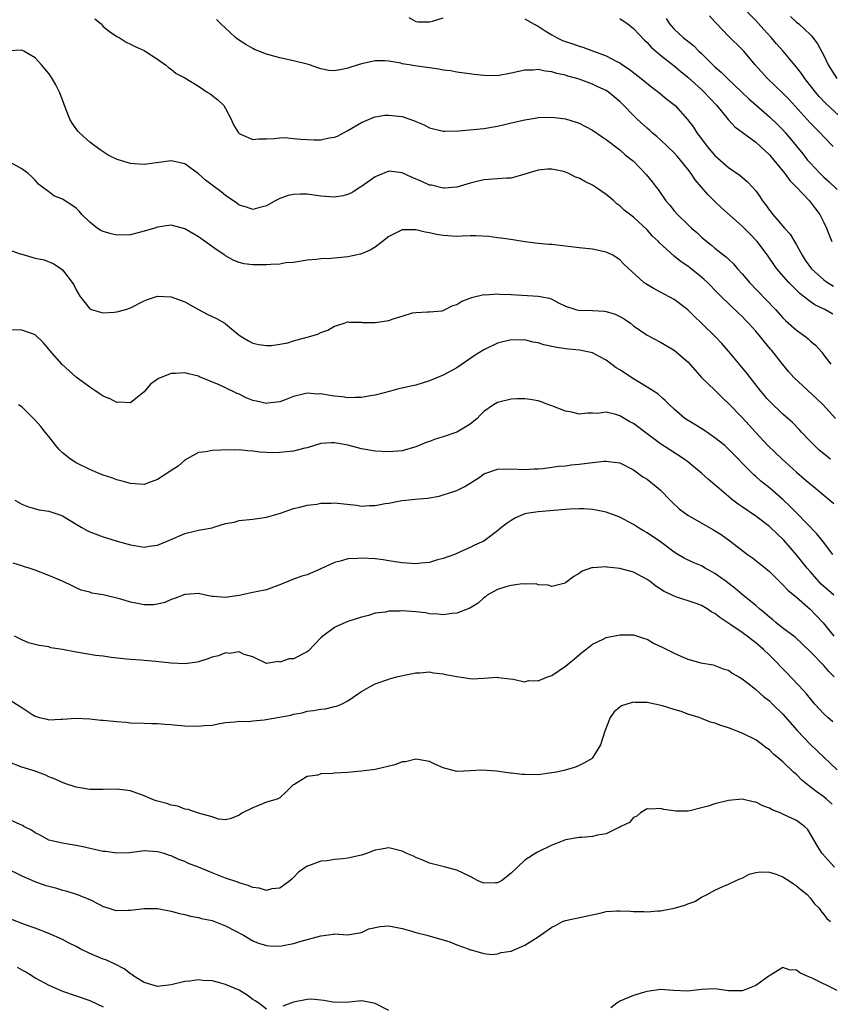
# Model space of a CAD drawing. Units: inches. Extents: x 2574000 to 2577000, y 1545000 to 1548000.
# Drawn here: x 2574129 to 2574248, y 1545343 to 1545488 of the extents above; entities that cross this region are included whole.
import ezdxf

# ---------------------------------------------------------------- set-up
doc = ezdxf.new("R2010")
doc.units = ezdxf.units.IN
doc.header["$MEASUREMENT"] = 0
doc.layers.add('LD25741545_2ft', color=113, linetype='Continuous')

msp = doc.modelspace()

# ---------------------------------------------------------------- linework, layer by layer
at = {"layer": 'LD25741545_2ft'}
for points, elevation in [([(2574248.4, 1545469), (2574247, 1545470.42), (2574246.46, 1545471), (2574245.72, 1545471.71), (2574245, 1545472.46), (2574241.9, 1545475.9), (2574241, 1545476.84), (2574238.74, 1545479), (2574236.89, 1545481), (2574235.24, 1545483), (2574235, 1545483.27), (2574233, 1545485.22), (2574231.29, 1545487), (2574231, 1545487.33), (2574230.19, 1545488.19)], 8110), ([(2574249.79, 1545473), (2574247.32, 1545475.32), (2574246.34, 1545476.34), (2574245.77, 1545477), (2574244.2, 1545479), (2574243.73, 1545479.73), (2574243, 1545480.67), (2574241.03, 1545483), (2574240.06, 1545484.06), (2574239.26, 1545485), (2574238.17, 1545486.17), (2574237, 1545487.49), (2574235.53, 1545489)], 8112), ([(2574242.11, 1545488.11), (2574243, 1545487.27), (2574243.33, 1545487), (2574245, 1545485.48), (2574245.23, 1545485.23), (2574246.08, 1545484.08), (2574247, 1545482.37), (2574247.66, 1545481), (2574248.92, 1545479)], 8114), ([(2574139.78, 1545487.78), (2574140.67, 1545487), (2574141, 1545486.65), (2574141.92, 1545485.92), (2574143, 1545485.17), (2574143.35, 1545485), (2574144.35, 1545484.35), (2574145, 1545484.03), (2574145.67, 1545483.67), (2574147, 1545483.09), (2574147.15, 1545483), (2574149, 1545481.81), (2574150.16, 1545481), (2574150.6, 1545480.6), (2574151, 1545480.37), (2574151.74, 1545479.74), (2574153, 1545479.1), (2574155, 1545477.85), (2574156.31, 1545477), (2574156.72, 1545476.72), (2574157.86, 1545475.86), (2574158.72, 1545475), (2574159, 1545474.56), (2574159.81, 1545473), (2574160.18, 1545472.18), (2574160.88, 1545471), (2574161, 1545470.88), (2574161.18, 1545470.82), (2574163, 1545470), (2574163.88, 1545470.12), (2574165, 1545470.09), (2574166.14, 1545470.14), (2574167, 1545470.28), (2574167.69, 1545470.31), (2574169, 1545470.18), (2574170.05, 1545470.05), (2574171, 1545470), (2574172.04, 1545469.96), (2574173, 1545469.96), (2574174.24, 1545470.24), (2574175, 1545470.34), (2574175.48, 1545470.52), (2574176.36, 1545471), (2574177, 1545471.33), (2574179, 1545472.54), (2574180.73, 1545473.27), (2574181, 1545473.35), (2574182.42, 1545473.58), (2574183, 1545473.61), (2574185, 1545473.39), (2574186.78, 1545472.78), (2574187, 1545472.67), (2574188.19, 1545472.19), (2574189, 1545471.73), (2574191, 1545471.25), (2574191.24, 1545471.24), (2574193.31, 1545471.31), (2574197, 1545471.65), (2574199, 1545471.96), (2574200.25, 1545472.25), (2574201, 1545472.45), (2574203, 1545472.93), (2574204.79, 1545473.21), (2574205, 1545473.24), (2574207, 1545473.29), (2574209, 1545473.05), (2574210.57, 1545472.57), (2574211, 1545472.41), (2574211.94, 1545471.94), (2574213, 1545471.37), (2574214.4, 1545470.4), (2574215, 1545470.01), (2574217, 1545468.48), (2574217.78, 1545467.78), (2574218.8, 1545467), (2574219, 1545466.82), (2574220.89, 1545464.89), (2574221.78, 1545463.78), (2574222.35, 1545463), (2574222.65, 1545462.65), (2574223.78, 1545461), (2574224.35, 1545460.34), (2574225, 1545459.53), (2574225.47, 1545459), (2574227, 1545457.53), (2574227.57, 1545457), (2574228.34, 1545456.34), (2574229, 1545455.66), (2574229.78, 1545455), (2574230.49, 1545454.49), (2574231, 1545454.05), (2574232.3, 1545453), (2574232.71, 1545452.71), (2574233, 1545452.41), (2574233.73, 1545451.73), (2574234.31, 1545451), (2574235, 1545450.26), (2574236.06, 1545449), (2574238.5, 1545446.5), (2574239.91, 1545445), (2574241, 1545443.8), (2574241.4, 1545443.4), (2574243, 1545441.98), (2574244.35, 1545441), (2574244.7, 1545440.7), (2574245, 1545440.4), (2574245.77, 1545439.77), (2574246.72, 1545438.72), (2574247, 1545438.32), (2574248.05, 1545437)], 8100), ([(2574248.32, 1545444.32), (2574247.15, 1545445), (2574245.7, 1545445.7), (2574245, 1545446.21), (2574244, 1545447), (2574243.42, 1545447.42), (2574243, 1545447.87), (2574242.43, 1545448.43), (2574241.88, 1545449), (2574240.12, 1545451), (2574239.64, 1545451.64), (2574238.73, 1545453), (2574237.23, 1545455), (2574237.12, 1545455.12), (2574236.12, 1545456.12), (2574235, 1545457.28), (2574231.98, 1545459.98), (2574230.94, 1545460.94), (2574229.93, 1545461.93), (2574228.08, 1545464.08), (2574227.49, 1545465), (2574227, 1545465.65), (2574225.94, 1545467), (2574225.51, 1545467.51), (2574225, 1545468.06), (2574224.03, 1545469), (2574223, 1545469.96), (2574222.44, 1545470.44), (2574221.76, 1545471), (2574221.37, 1545471.37), (2574221, 1545471.69), (2574219.57, 1545473), (2574219, 1545473.56), (2574217.6, 1545475), (2574217, 1545475.59), (2574215.32, 1545477), (2574215, 1545477.22), (2574213.77, 1545477.77), (2574213, 1545478.14), (2574211, 1545478.89), (2574210.66, 1545479), (2574209.35, 1545479.35), (2574209, 1545479.48), (2574207.72, 1545479.72), (2574207, 1545479.99), (2574206.04, 1545480.04), (2574205, 1545480.31), (2574204.23, 1545480.23), (2574203, 1545480.21), (2574201, 1545479.75), (2574199, 1545479.4), (2574197, 1545479.42), (2574195.59, 1545479.59), (2574193, 1545479.93), (2574192.09, 1545480.09), (2574191, 1545480.22), (2574190.37, 1545480.37), (2574189, 1545480.54), (2574188.62, 1545480.62), (2574186.84, 1545480.84), (2574186.02, 1545481), (2574185, 1545481.16), (2574184.78, 1545481.22), (2574183, 1545481.54), (2574182.42, 1545481.58), (2574181, 1545481.59), (2574179, 1545481.14), (2574178.5, 1545481), (2574177, 1545480.51), (2574176.34, 1545480.34), (2574175, 1545480.13), (2574174.18, 1545480.18), (2574173, 1545480.41), (2574172.55, 1545480.55), (2574171.35, 1545481), (2574171, 1545481.1), (2574169, 1545481.58), (2574167, 1545482.01), (2574165, 1545482.56), (2574163.27, 1545483.27), (2574163, 1545483.4), (2574161.98, 1545483.98), (2574160.77, 1545484.77), (2574160.47, 1545485), (2574159, 1545486.38), (2574158.3, 1545487), (2574157.65, 1545487.65)], 8102), ([(2574185.96, 1545487.96), (2574187, 1545487.38), (2574187.33, 1545487.33), (2574189, 1545487.32), (2574189.42, 1545487.42), (2574191, 1545487.92)], 8104), ([(2574203, 1545487.77), (2574204.32, 1545487), (2574205, 1545486.67), (2574206.01, 1545486.01), (2574207, 1545485.4), (2574207.69, 1545485), (2574208.59, 1545484.59), (2574209, 1545484.42), (2574210.09, 1545484.09), (2574211, 1545483.73), (2574211.58, 1545483.58), (2574213.12, 1545483), (2574215, 1545482.32), (2574216.47, 1545481.53), (2574217, 1545481.27), (2574217.38, 1545481), (2574218.38, 1545480.38), (2574220.16, 1545479), (2574221.72, 1545477.72), (2574222.68, 1545477), (2574223.94, 1545475.94), (2574225.13, 1545475), (2574226.98, 1545472.98), (2574227.82, 1545471.82), (2574228.35, 1545471), (2574229, 1545470.12), (2574229.87, 1545469), (2574231, 1545467.64), (2574233, 1545465.89), (2574234.7, 1545464.7), (2574235.77, 1545463.77), (2574236.53, 1545463), (2574237, 1545462.45), (2574237.61, 1545461.61), (2574238, 1545461), (2574238.45, 1545460.45), (2574239, 1545459.64), (2574239.49, 1545459), (2574241.24, 1545457), (2574242.08, 1545456.08), (2574242.7, 1545455), (2574243, 1545454.52), (2574243.81, 1545453), (2574244.28, 1545452.28), (2574245.2, 1545451), (2574247, 1545449.37), (2574247.54, 1545449), (2574248.44, 1545448.44)], 8104), ([(2574217, 1545487.79), (2574217.48, 1545487.48), (2574218.18, 1545487), (2574219, 1545486.34), (2574220.61, 1545484.61), (2574221, 1545484.27), (2574221.6, 1545483.6), (2574223, 1545482.4), (2574225, 1545480.85), (2574226, 1545480), (2574227, 1545479.2), (2574229, 1545477.39), (2574229.41, 1545477), (2574230.17, 1545476.17), (2574231.28, 1545475), (2574232.95, 1545472.95), (2574233.9, 1545471.9), (2574237, 1545469.61), (2574237.7, 1545469), (2574239, 1545467.74), (2574239.64, 1545467), (2574241.3, 1545465), (2574242, 1545464), (2574243, 1545463.01), (2574244.92, 1545461), (2574245.8, 1545459.8), (2574246.43, 1545459), (2574247, 1545457.83), (2574247.43, 1545457), (2574247.84, 1545455.84), (2574248.21, 1545455)], 8106), ([(2574223.8, 1545487.8), (2574224.33, 1545487), (2574225, 1545486.25), (2574226.34, 1545485), (2574227.84, 1545483.84), (2574228.64, 1545483), (2574229, 1545482.67), (2574230.67, 1545481), (2574231, 1545480.68), (2574231.93, 1545479.93), (2574232.85, 1545479), (2574234.96, 1545477), (2574235.99, 1545475.99), (2574237.04, 1545475.04), (2574239, 1545473.37), (2574240.22, 1545472.22), (2574241, 1545471.43), (2574241.38, 1545471), (2574243.91, 1545467.91), (2574244.63, 1545467), (2574245, 1545466.57), (2574246.47, 1545465), (2574247, 1545464.49), (2574247.8, 1545463.8), (2574249, 1545462.64)], 8108), ([(2574248.74, 1545429), (2574246.9, 1545431), (2574245.95, 1545431.94), (2574245.95, 1545431.95), (2574242.61, 1545435), (2574241.85, 1545435.85), (2574241, 1545436.91), (2574239.38, 1545439), (2574239.19, 1545439.19), (2574238.27, 1545440.27), (2574237.71, 1545441), (2574237, 1545441.83), (2574235.95, 1545443), (2574235.47, 1545443.47), (2574235, 1545443.99), (2574234.47, 1545444.47), (2574231.87, 1545447), (2574231.42, 1545447.42), (2574229.89, 1545449), (2574229.42, 1545449.42), (2574229, 1545449.78), (2574227.48, 1545451), (2574227, 1545451.37), (2574226.01, 1545452.01), (2574225, 1545452.88), (2574224.93, 1545452.93), (2574222.84, 1545454.84), (2574222.7, 1545455), (2574221.82, 1545455.82), (2574221, 1545456.72), (2574219, 1545458.58), (2574217.64, 1545459.64), (2574217, 1545460.28), (2574216.58, 1545460.58), (2574216.13, 1545461), (2574215, 1545461.94), (2574214.36, 1545462.36), (2574213.43, 1545463), (2574213, 1545463.28), (2574211.83, 1545463.83), (2574211, 1545464.34), (2574210.49, 1545464.49), (2574209.49, 1545465), (2574209, 1545465.22), (2574208.7, 1545465.3), (2574207, 1545465.65), (2574206.37, 1545465.63), (2574205, 1545465.52), (2574203, 1545464.91), (2574201, 1545464.35), (2574200.33, 1545464.33), (2574199, 1545464.21), (2574197, 1545464.1), (2574195.78, 1545463.78), (2574195, 1545463.6), (2574193, 1545462.99), (2574191.14, 1545462.86), (2574191, 1545462.86), (2574189.28, 1545463.28), (2574189, 1545463.32), (2574187.85, 1545463.85), (2574186.43, 1545464.43), (2574185, 1545465.13), (2574183, 1545465.38), (2574181, 1545464.53), (2574179, 1545463.12), (2574178.8, 1545463), (2574177.72, 1545462.28), (2574177, 1545461.91), (2574176.27, 1545461.73), (2574175, 1545461.52), (2574173, 1545461.69), (2574171, 1545461.97), (2574170.02, 1545461.98), (2574169, 1545461.95), (2574168.21, 1545461.79), (2574167, 1545461.36), (2574166.29, 1545461), (2574165, 1545460.24), (2574164.01, 1545460.01), (2574163, 1545459.72), (2574162.08, 1545460.08), (2574161, 1545460.38), (2574160.65, 1545460.65), (2574159, 1545461.76), (2574158.33, 1545462.33), (2574157, 1545463.29), (2574156.06, 1545464.06), (2574155, 1545464.98), (2574153, 1545466.43), (2574151, 1545466.89), (2574147, 1545466.35), (2574145.54, 1545466.46), (2574145, 1545466.47), (2574143.06, 1545467.06), (2574141.73, 1545467.73), (2574141, 1545468.22), (2574140.52, 1545468.52), (2574139, 1545469.64), (2574137.5, 1545471), (2574137.26, 1545471.26), (2574137, 1545471.6), (2574136.43, 1545472.43), (2574136.09, 1545473), (2574135.29, 1545475), (2574135, 1545475.87), (2574134.56, 1545477), (2574134.03, 1545478.03), (2574133.48, 1545479), (2574133.3, 1545479.3), (2574133, 1545479.74), (2574132.4, 1545480.4), (2574131.9, 1545481), (2574131, 1545482.01), (2574129.33, 1545483), (2574129.11, 1545483.11), (2574129, 1545483.15), (2574127, 1545483.05)], 8098), ([(2574247.99, 1545423), (2574246.34, 1545424.34), (2574245.63, 1545425), (2574245, 1545425.64), (2574243.71, 1545427), (2574243.38, 1545427.38), (2574242.4, 1545428.4), (2574241.74, 1545429), (2574241, 1545429.64), (2574239, 1545431.55), (2574238.65, 1545431.94), (2574238.32, 1545432.32), (2574237.74, 1545433), (2574236.16, 1545435), (2574235.67, 1545435.67), (2574233, 1545438.88), (2574232.01, 1545440.01), (2574231.1, 1545441), (2574229.03, 1545443.03), (2574228, 1545444), (2574227, 1545444.98), (2574225, 1545446.51), (2574223, 1545447.58), (2574222.06, 1545448.06), (2574220.81, 1545448.81), (2574220.55, 1545449), (2574217.63, 1545451.63), (2574217, 1545452.33), (2574215.98, 1545453), (2574215, 1545453.47), (2574213, 1545453.88), (2574211, 1545454.08), (2574209, 1545454.34), (2574207, 1545454.57), (2574206.58, 1545454.58), (2574205, 1545454.72), (2574203, 1545454.96), (2574201.26, 1545455.26), (2574199.52, 1545455.52), (2574199, 1545455.58), (2574197.75, 1545455.75), (2574195.86, 1545455.86), (2574195, 1545455.83), (2574193.82, 1545455.82), (2574193, 1545455.77), (2574191, 1545455.89), (2574190.04, 1545456.04), (2574189, 1545456.3), (2574188.37, 1545456.37), (2574187, 1545456.75), (2574186.71, 1545456.71), (2574185, 1545456.74), (2574184.47, 1545456.47), (2574183, 1545455.76), (2574182.09, 1545455), (2574181, 1545454.2), (2574180.28, 1545453.72), (2574179, 1545453.2), (2574178.85, 1545453.15), (2574177, 1545452.75), (2574175, 1545452.59), (2574174.52, 1545452.52), (2574173, 1545452.49), (2574172.36, 1545452.36), (2574171, 1545452.28), (2574169, 1545451.95), (2574167.86, 1545451.86), (2574167, 1545451.7), (2574165.64, 1545451.64), (2574165, 1545451.57), (2574163.57, 1545451.57), (2574163, 1545451.58), (2574161.74, 1545451.74), (2574161, 1545451.93), (2574160.23, 1545452.23), (2574159, 1545452.9), (2574158.87, 1545453), (2574157.74, 1545453.74), (2574155, 1545455.69), (2574154.17, 1545456.17), (2574153, 1545456.89), (2574151, 1545457.43), (2574150.64, 1545457.36), (2574149, 1545457.14), (2574148.61, 1545457), (2574147, 1545456.52), (2574145, 1545456.01), (2574143, 1545455.93), (2574142.14, 1545456.14), (2574141, 1545456.47), (2574140.65, 1545456.65), (2574140.11, 1545457), (2574139, 1545457.88), (2574137.86, 1545459), (2574137.47, 1545459.47), (2574137, 1545459.91), (2574136.37, 1545460.38), (2574135, 1545461.25), (2574133.73, 1545461.73), (2574133, 1545462.3), (2574132.06, 1545463), (2574131.47, 1545463.47), (2574131, 1545464.02), (2574130.51, 1545464.51), (2574129.97, 1545465), (2574129, 1545465.71), (2574127, 1545466.83)], 8096), ([(2574127, 1545453.86), (2574128.78, 1545453.22), (2574129, 1545453.13), (2574131, 1545452.59), (2574132.3, 1545452.3), (2574133.74, 1545451.74), (2574134.81, 1545451), (2574135, 1545450.84), (2574136.43, 1545449), (2574136.66, 1545448.66), (2574137, 1545447.9), (2574137.55, 1545447), (2574139, 1545445.11), (2574139.26, 1545445), (2574140.61, 1545444.61), (2574141, 1545444.55), (2574142.61, 1545444.61), (2574143, 1545444.65), (2574144.34, 1545445), (2574145, 1545445.24), (2574147, 1545446.29), (2574147.5, 1545446.5), (2574149, 1545446.99), (2574151, 1545446.9), (2574153, 1545446.13), (2574155.01, 1545445), (2574156.31, 1545444.31), (2574157, 1545444), (2574157.67, 1545443.67), (2574158.88, 1545443), (2574159, 1545442.92), (2574161, 1545441.26), (2574161.38, 1545441), (2574162.39, 1545440.39), (2574163, 1545440.09), (2574163.87, 1545439.87), (2574165, 1545439.72), (2574165.74, 1545439.74), (2574167, 1545439.92), (2574168.14, 1545440.14), (2574169, 1545440.4), (2574171, 1545440.93), (2574172.59, 1545441.41), (2574173, 1545441.63), (2574174.04, 1545441.96), (2574175, 1545442.57), (2574175.35, 1545442.65), (2574176.46, 1545443), (2574177, 1545443.2), (2574177.17, 1545443.17), (2574179, 1545443.15), (2574179.13, 1545443.13), (2574181, 1545443.09), (2574183, 1545443.42), (2574183.65, 1545443.65), (2574185, 1545444.05), (2574186.52, 1545444.52), (2574187, 1545444.6), (2574188.69, 1545444.69), (2574189, 1545444.68), (2574190.84, 1545444.84), (2574191, 1545444.86), (2574191.31, 1545445), (2574192.41, 1545445.59), (2574193, 1545445.76), (2574193.75, 1545446.25), (2574195, 1545446.7), (2574195.2, 1545446.8), (2574197, 1545447.22), (2574197.19, 1545447.19), (2574199, 1545447.33), (2574199.28, 1545447.28), (2574201, 1545447.22), (2574205, 1545446.99), (2574206.67, 1545446.67), (2574207, 1545446.53), (2574208, 1545446), (2574209, 1545445.52), (2574210.53, 1545445), (2574210.9, 1545444.9), (2574213, 1545444.85), (2574214.76, 1545444.76), (2574215, 1545444.73), (2574216.33, 1545444.33), (2574217, 1545444), (2574217.63, 1545443.63), (2574218.57, 1545443), (2574219, 1545442.64), (2574221, 1545441.25), (2574223, 1545440.2), (2574225, 1545439.04), (2574227, 1545437.31), (2574228.08, 1545436.08), (2574229.04, 1545435.04), (2574231, 1545433.15), (2574232.06, 1545432.06), (2574232.2, 1545431.94), (2574233, 1545431.21), (2574233.09, 1545431.09), (2574235, 1545429.14), (2574236.03, 1545428.03), (2574236.94, 1545427), (2574238.78, 1545425), (2574240.89, 1545423), (2574241.91, 1545422.09), (2574243, 1545421.12), (2574244.14, 1545420.14), (2574245, 1545419.38), (2574245.48, 1545419), (2574247, 1545417.7), (2574248.49, 1545416.49)], 8094), ([(2574248.32, 1545409), (2574246.84, 1545411), (2574246.01, 1545412.01), (2574243.06, 1545415.06), (2574242.07, 1545416.07), (2574241, 1545417.09), (2574239, 1545418.8), (2574237.76, 1545419.76), (2574237, 1545420.45), (2574236.7, 1545420.7), (2574235, 1545422.43), (2574234.47, 1545423), (2574233, 1545424.5), (2574232.44, 1545425), (2574231, 1545426.16), (2574229.32, 1545427.32), (2574226.82, 1545428.82), (2574226.58, 1545429), (2574225, 1545430.37), (2574224.3, 1545431), (2574223.66, 1545431.66), (2574223.35, 1545431.94), (2574222.6, 1545432.6), (2574221, 1545433.62), (2574219, 1545434.82), (2574217, 1545436.15), (2574216.46, 1545436.46), (2574215, 1545437.55), (2574214.05, 1545438.05), (2574213, 1545438.63), (2574211.05, 1545439.05), (2574209, 1545439.24), (2574207.48, 1545439.48), (2574207, 1545439.6), (2574205.82, 1545439.82), (2574205, 1545440.13), (2574204.22, 1545440.22), (2574203, 1545440.55), (2574202.53, 1545440.53), (2574201, 1545440.56), (2574199, 1545440.05), (2574197, 1545439.1), (2574195.72, 1545438.28), (2574193, 1545436.44), (2574191, 1545435.38), (2574189, 1545434.53), (2574187, 1545433.91), (2574186.24, 1545433.76), (2574185, 1545433.43), (2574184.62, 1545433.38), (2574183.28, 1545433), (2574181, 1545432.43), (2574180.33, 1545432.33), (2574179, 1545432.06), (2574178.08, 1545432.08), (2574177, 1545432.01), (2574176.17, 1545432.17), (2574175, 1545432.27), (2574174.35, 1545432.35), (2574173, 1545432.6), (2574172.57, 1545432.57), (2574171, 1545432.73), (2574170.61, 1545432.61), (2574169, 1545432.23), (2574168.24, 1545431.94), (2574167.75, 1545431.75), (2574167, 1545431.42), (2574165.23, 1545431.23), (2574165, 1545431.18), (2574163.52, 1545431.52), (2574163, 1545431.66), (2574162.29, 1545431.94), (2574162.04, 1545432.04), (2574161, 1545432.57), (2574160.68, 1545432.68), (2574159, 1545433.51), (2574158.06, 1545433.94), (2574155.14, 1545435.14), (2574155, 1545435.22), (2574153.55, 1545435.55), (2574153, 1545435.72), (2574151.62, 1545435.62), (2574151, 1545435.62), (2574149.11, 1545434.89), (2574147.95, 1545434.05), (2574147, 1545432.91), (2574145.81, 1545431.94), (2574145, 1545431.28), (2574143.37, 1545431.37), (2574143, 1545431.32), (2574141.91, 1545431.91), (2574141.83, 1545431.94), (2574141, 1545432.27), (2574140.55, 1545432.55), (2574139.9, 1545433), (2574139, 1545433.58), (2574137, 1545435.08), (2574136, 1545436), (2574134.93, 1545436.92), (2574133.12, 1545439), (2574133, 1545439.17), (2574132.17, 1545440.17), (2574131, 1545441.31), (2574130.58, 1545441.42), (2574129, 1545442), (2574125.99, 1545442.01)], 8092), ([(2574248.47, 1545403), (2574247.68, 1545403.68), (2574246.64, 1545404.64), (2574245.7, 1545405.7), (2574245, 1545406.51), (2574244.55, 1545407), (2574243, 1545408.95), (2574241.11, 1545411.11), (2574239.1, 1545413), (2574239, 1545413.09), (2574237, 1545414.63), (2574235, 1545416.01), (2574234.4, 1545416.4), (2574233.61, 1545417), (2574233, 1545417.5), (2574231.25, 1545419), (2574231, 1545419.25), (2574230.04, 1545420.04), (2574229, 1545420.97), (2574227, 1545422.61), (2574226.49, 1545423), (2574224.38, 1545424.38), (2574223, 1545425.24), (2574221, 1545426.72), (2574219, 1545428.23), (2574218.48, 1545428.48), (2574217, 1545429.37), (2574216.42, 1545429.58), (2574215, 1545429.9), (2574213.72, 1545429.72), (2574213, 1545429.78), (2574212.24, 1545429.76), (2574211, 1545429.62), (2574209.92, 1545429.92), (2574209, 1545430.07), (2574207, 1545430.85), (2574206.55, 1545431), (2574205.45, 1545431.45), (2574205, 1545431.57), (2574203.8, 1545431.8), (2574203, 1545431.89), (2574201.88, 1545431.88), (2574201, 1545431.83), (2574199, 1545431.33), (2574198.41, 1545431), (2574197, 1545430.02), (2574196.48, 1545429.52), (2574195.99, 1545429), (2574195, 1545428.18), (2574193.02, 1545426.98), (2574191, 1545426.3), (2574189.98, 1545426.02), (2574189, 1545425.61), (2574188.53, 1545425.47), (2574187, 1545424.83), (2574185, 1545424.25), (2574183, 1545424.08), (2574181, 1545424.2), (2574179, 1545424.54), (2574177, 1545425.05), (2574175, 1545425.42), (2574174.59, 1545425.41), (2574173, 1545425.3), (2574171, 1545424.7), (2574170.64, 1545424.64), (2574169, 1545424.2), (2574167, 1545423.98), (2574165.96, 1545423.96), (2574165, 1545424), (2574164.05, 1545424.05), (2574163, 1545424.2), (2574162.23, 1545424.23), (2574161, 1545424.39), (2574160.35, 1545424.35), (2574159, 1545424.4), (2574158.32, 1545424.32), (2574157, 1545424.29), (2574156.1, 1545424.1), (2574155, 1545423.98), (2574153.25, 1545423), (2574153.1, 1545422.9), (2574153, 1545422.86), (2574152.04, 1545421.96), (2574151, 1545421.36), (2574150.5, 1545421), (2574149, 1545420.01), (2574147.49, 1545419.49), (2574147, 1545419.3), (2574145, 1545419.41), (2574143.79, 1545419.79), (2574143, 1545419.98), (2574142.26, 1545420.26), (2574141, 1545420.67), (2574140.17, 1545421), (2574139, 1545421.5), (2574137, 1545422.46), (2574136.16, 1545423), (2574135, 1545423.95), (2574134.47, 1545424.47), (2574134.03, 1545425), (2574133, 1545426.36), (2574132.46, 1545427), (2574131.83, 1545427.83), (2574131, 1545428.75), (2574130.73, 1545429), (2574129.87, 1545429.87), (2574129, 1545430.69), (2574128.52, 1545431)], 8090), ([(2574127.99, 1545417), (2574129, 1545416.38), (2574130, 1545416), (2574131.58, 1545415.58), (2574133, 1545415.36), (2574134.77, 1545414.77), (2574135, 1545414.68), (2574137, 1545413.47), (2574137.75, 1545413), (2574138.55, 1545412.55), (2574139, 1545412.34), (2574141, 1545411.57), (2574141.45, 1545411.45), (2574143.04, 1545410.96), (2574145, 1545410.41), (2574147, 1545410.09), (2574147.77, 1545410.23), (2574149, 1545410.37), (2574151, 1545411.19), (2574153, 1545412.06), (2574154.41, 1545412.41), (2574155, 1545412.55), (2574157, 1545412.93), (2574157.25, 1545413), (2574159, 1545413.53), (2574160.24, 1545413.76), (2574161, 1545414), (2574163, 1545414.18), (2574163.7, 1545414.3), (2574165, 1545414.47), (2574167.09, 1545415.09), (2574169, 1545415.77), (2574169.94, 1545415.94), (2574171, 1545416.25), (2574172.4, 1545416.4), (2574173, 1545416.52), (2574174.54, 1545416.54), (2574175, 1545416.58), (2574178.24, 1545416.24), (2574179, 1545416.12), (2574180.18, 1545416.18), (2574181, 1545416.18), (2574182.47, 1545416.47), (2574183, 1545416.55), (2574184.93, 1545416.93), (2574185.53, 1545417), (2574186.89, 1545417.11), (2574188.72, 1545417.28), (2574190.41, 1545417.59), (2574191, 1545417.75), (2574191.96, 1545418.04), (2574193, 1545418.39), (2574193.42, 1545418.58), (2574194.22, 1545419), (2574195, 1545419.47), (2574196.43, 1545420.43), (2574197, 1545420.83), (2574197.42, 1545421), (2574199, 1545421.52), (2574201, 1545421.61), (2574203, 1545421.49), (2574204.42, 1545421.58), (2574205, 1545421.59), (2574205.66, 1545421.66), (2574208.01, 1545421.99), (2574209, 1545422.05), (2574209.82, 1545422.18), (2574211, 1545422.26), (2574213, 1545422.53), (2574214.72, 1545422.72), (2574215, 1545422.73), (2574215.33, 1545422.67), (2574217, 1545422.46), (2574219, 1545421.44), (2574220.41, 1545420.41), (2574221, 1545420.06), (2574222.37, 1545419), (2574223, 1545418.43), (2574224.39, 1545417), (2574224.68, 1545416.68), (2574225.73, 1545415.73), (2574226.66, 1545415), (2574227, 1545414.77), (2574230.69, 1545412.69), (2574231.91, 1545411.91), (2574233.2, 1545411), (2574235.81, 1545409), (2574236.5, 1545408.5), (2574238.73, 1545406.73), (2574239, 1545406.49), (2574240.49, 1545405), (2574241, 1545404.51), (2574241.73, 1545403.73), (2574243, 1545402.7), (2574245, 1545400.96), (2574245.96, 1545399.96), (2574246.92, 1545398.92), (2574248.51, 1545397)], 8088), ([(2574248.53, 1545391), (2574247.77, 1545391.77), (2574247, 1545392.65), (2574245, 1545394.71), (2574242.82, 1545396.82), (2574241, 1545398.18), (2574239.97, 1545399), (2574239.44, 1545399.44), (2574239, 1545399.78), (2574238.35, 1545400.35), (2574237.55, 1545401), (2574237, 1545401.5), (2574235, 1545403.12), (2574233.98, 1545403.97), (2574232.63, 1545405), (2574231, 1545406.21), (2574229.57, 1545407), (2574229, 1545407.33), (2574227.81, 1545407.81), (2574226.47, 1545408.47), (2574225.56, 1545409), (2574225, 1545409.34), (2574223, 1545410.84), (2574221, 1545412.18), (2574220.47, 1545412.47), (2574219.6, 1545413), (2574219, 1545413.4), (2574217, 1545414.47), (2574215, 1545415.2), (2574213.52, 1545415.52), (2574213, 1545415.6), (2574211.69, 1545415.69), (2574211, 1545415.7), (2574209.64, 1545415.64), (2574209, 1545415.59), (2574205, 1545415.25), (2574203.28, 1545415), (2574203, 1545414.95), (2574201.64, 1545414.36), (2574201, 1545414.01), (2574200.41, 1545413.59), (2574199.63, 1545413), (2574199, 1545412.46), (2574197, 1545410.97), (2574195.63, 1545410.37), (2574195, 1545410), (2574194.29, 1545409.71), (2574192.68, 1545409), (2574191, 1545408.38), (2574190.19, 1545408.19), (2574189, 1545407.82), (2574187.71, 1545407.71), (2574187, 1545407.63), (2574185, 1545407.75), (2574183.93, 1545407.93), (2574183, 1545408.06), (2574182.2, 1545408.2), (2574181, 1545408.34), (2574179, 1545408.47), (2574178.4, 1545408.4), (2574177, 1545408.34), (2574176.06, 1545408.06), (2574175, 1545407.79), (2574173, 1545406.88), (2574171, 1545406.01), (2574170.22, 1545405.78), (2574168.74, 1545405.26), (2574167, 1545404.52), (2574166.29, 1545404.29), (2574165, 1545403.8), (2574163.51, 1545403.51), (2574163, 1545403.39), (2574161, 1545402.98), (2574159.28, 1545402.72), (2574159, 1545402.65), (2574157.2, 1545402.8), (2574157, 1545402.8), (2574156.03, 1545403), (2574155.21, 1545403.21), (2574155, 1545403.24), (2574153.11, 1545403.11), (2574153, 1545403.1), (2574151.49, 1545402.51), (2574151, 1545402.35), (2574150.05, 1545401.95), (2574149, 1545401.69), (2574148.39, 1545401.61), (2574147, 1545401.61), (2574146.26, 1545401.74), (2574145, 1545402), (2574143.56, 1545402.44), (2574141, 1545403.06), (2574139.3, 1545403.3), (2574139, 1545403.43), (2574137.76, 1545403.76), (2574137, 1545404.09), (2574136.4, 1545404.4), (2574135.11, 1545405), (2574133, 1545405.92), (2574131, 1545406.71), (2574130.1, 1545407), (2574129.24, 1545407.24), (2574129, 1545407.33), (2574127.73, 1545407.73)], 8086), ([(2574248.36, 1545384.36), (2574247.6, 1545385), (2574247, 1545385.56), (2574245.7, 1545387), (2574244.49, 1545388.49), (2574244.03, 1545389), (2574241.59, 1545391.59), (2574240.59, 1545392.59), (2574240.2, 1545393), (2574239, 1545394.2), (2574238.14, 1545395), (2574237, 1545396.01), (2574236.43, 1545396.43), (2574235.73, 1545397), (2574235, 1545397.54), (2574233.33, 1545398.67), (2574231.71, 1545399.71), (2574231, 1545400.3), (2574230.53, 1545400.53), (2574229.84, 1545401), (2574229, 1545401.5), (2574228.22, 1545401.78), (2574225.22, 1545402.78), (2574225, 1545402.84), (2574224.69, 1545403), (2574223.53, 1545403.53), (2574222.31, 1545404.31), (2574221.46, 1545405), (2574221, 1545405.33), (2574219, 1545406.39), (2574217, 1545406.95), (2574215.13, 1545407.13), (2574215, 1545407.17), (2574213.05, 1545407.05), (2574213, 1545407.06), (2574211.44, 1545406.56), (2574211, 1545406.18), (2574210.23, 1545405.77), (2574209, 1545404.83), (2574208.75, 1545404.75), (2574207, 1545404.3), (2574206.48, 1545404.48), (2574205, 1545404.55), (2574204.67, 1545404.67), (2574203, 1545404.65), (2574202.66, 1545404.66), (2574201, 1545404.45), (2574200.24, 1545404.24), (2574199, 1545403.82), (2574197.48, 1545403), (2574197.23, 1545402.77), (2574197, 1545402.63), (2574196.18, 1545401.82), (2574194.91, 1545401.09), (2574193, 1545400.34), (2574192.32, 1545400.32), (2574191, 1545400.11), (2574190.23, 1545400.23), (2574189, 1545400.29), (2574188.4, 1545400.4), (2574187, 1545400.56), (2574185, 1545400.7), (2574184.65, 1545400.65), (2574183, 1545400.65), (2574182.51, 1545400.51), (2574181, 1545400.35), (2574180.04, 1545400.04), (2574179, 1545399.78), (2574177, 1545399.12), (2574175.51, 1545398.49), (2574175, 1545398.25), (2574173.31, 1545397), (2574173, 1545396.72), (2574171.19, 1545394.81), (2574171, 1545394.67), (2574169, 1545393.64), (2574168.36, 1545393.64), (2574167, 1545393.17), (2574166.76, 1545393.24), (2574165, 1545392.96), (2574163, 1545393.95), (2574161.72, 1545394.28), (2574161, 1545394.68), (2574159.58, 1545394.42), (2574159, 1545394.54), (2574157.93, 1545394.07), (2574157, 1545393.91), (2574156.36, 1545393.64), (2574155, 1545393.21), (2574154.82, 1545393.18), (2574153, 1545392.91), (2574151, 1545393.01), (2574148.74, 1545393.26), (2574147, 1545393.38), (2574146.55, 1545393.45), (2574145, 1545393.53), (2574144.4, 1545393.6), (2574142.17, 1545393.83), (2574141, 1545394.02), (2574139.84, 1545394.16), (2574139, 1545394.31), (2574137, 1545394.62), (2574135, 1545395), (2574133.29, 1545395.29), (2574133, 1545395.39), (2574131.59, 1545395.59), (2574130.02, 1545396.02), (2574129, 1545396.43), (2574127.95, 1545397)], 8084), ([(2574127.47, 1545387.47), (2574129, 1545386.51), (2574130.47, 1545385.53), (2574131, 1545385.2), (2574131.62, 1545385), (2574132.76, 1545384.76), (2574133, 1545384.69), (2574134.77, 1545384.77), (2574135, 1545384.76), (2574136.93, 1545384.93), (2574139, 1545384.85), (2574140.64, 1545384.64), (2574141, 1545384.62), (2574143, 1545384.41), (2574144.32, 1545384.32), (2574145, 1545384.25), (2574147, 1545384.19), (2574148.15, 1545384.15), (2574149, 1545384.15), (2574150.05, 1545384.05), (2574151, 1545383.99), (2574151.89, 1545383.89), (2574153, 1545383.8), (2574155, 1545383.74), (2574155.83, 1545383.83), (2574157, 1545383.91), (2574158.13, 1545384.13), (2574159, 1545384.27), (2574160.37, 1545384.37), (2574161, 1545384.48), (2574162.44, 1545384.44), (2574163, 1545384.53), (2574164.66, 1545384.66), (2574168.62, 1545385.38), (2574169, 1545385.52), (2574170.27, 1545385.73), (2574171, 1545385.95), (2574171.95, 1545386.05), (2574173, 1545386.24), (2574173.69, 1545386.31), (2574175, 1545386.62), (2574175.32, 1545386.68), (2574176.07, 1545387), (2574177, 1545387.46), (2574178.57, 1545388.57), (2574179, 1545388.85), (2574180.36, 1545389.64), (2574181, 1545389.97), (2574183, 1545390.68), (2574183.26, 1545390.74), (2574184.17, 1545391), (2574185.26, 1545391.26), (2574187, 1545391.61), (2574187.6, 1545391.6), (2574189, 1545391.72), (2574189.57, 1545391.57), (2574191, 1545391.43), (2574191.35, 1545391.35), (2574193, 1545391.03), (2574195.27, 1545390.73), (2574197, 1545390.79), (2574198.95, 1545390.95), (2574199.09, 1545390.91), (2574201.32, 1545390.68), (2574203, 1545390.26), (2574203.56, 1545390.44), (2574205, 1545390.42), (2574206.38, 1545391), (2574207, 1545391.22), (2574209, 1545392.56), (2574210.34, 1545393.66), (2574211.43, 1545394.57), (2574212.01, 1545395), (2574213, 1545395.82), (2574214.54, 1545396.54), (2574215, 1545396.78), (2574217, 1545397.18), (2574219, 1545397.18), (2574220.62, 1545396.62), (2574221, 1545396.52), (2574221.97, 1545395.97), (2574223.32, 1545395.32), (2574223.91, 1545395), (2574225, 1545394.46), (2574225.97, 1545394.03), (2574227, 1545393.62), (2574228.94, 1545393.06), (2574230.75, 1545392.75), (2574231, 1545392.69), (2574232.21, 1545392.2), (2574233, 1545391.96), (2574233.54, 1545391.54), (2574234.53, 1545391), (2574235, 1545390.72), (2574236.21, 1545389.79), (2574237, 1545389.16), (2574238.13, 1545388.13), (2574239, 1545387.46), (2574239.45, 1545387), (2574241, 1545385.49), (2574243.11, 1545383.11), (2574245, 1545381.1), (2574246.09, 1545380.09), (2574249, 1545377.35)], 8082), ([(2574248.26, 1545372.26), (2574247.43, 1545373), (2574247, 1545373.35), (2574246.03, 1545374.03), (2574245, 1545374.85), (2574244.78, 1545375), (2574243.8, 1545375.8), (2574243, 1545376.62), (2574242.78, 1545376.78), (2574242.57, 1545377), (2574241, 1545378.5), (2574240.41, 1545379), (2574239.63, 1545379.63), (2574239, 1545380.25), (2574238.55, 1545380.55), (2574237.98, 1545381), (2574237, 1545381.72), (2574235, 1545382.73), (2574233, 1545383.51), (2574231.86, 1545383.86), (2574231, 1545384.19), (2574230.35, 1545384.35), (2574229, 1545384.88), (2574228.91, 1545384.91), (2574228.67, 1545385), (2574227, 1545385.52), (2574226.16, 1545385.84), (2574225, 1545386.18), (2574223.27, 1545386.73), (2574221, 1545387.24), (2574219.25, 1545387.25), (2574219, 1545387.27), (2574218.04, 1545387), (2574217.26, 1545386.74), (2574217, 1545386.55), (2574216.15, 1545385.85), (2574215.59, 1545385), (2574214.79, 1545383), (2574214.16, 1545381), (2574213, 1545379.09), (2574212.91, 1545379), (2574211.69, 1545378.31), (2574211, 1545377.97), (2574210.31, 1545377.69), (2574208.75, 1545377.25), (2574207.66, 1545377), (2574207, 1545376.87), (2574205, 1545376.59), (2574203, 1545376.63), (2574202.65, 1545376.65), (2574201, 1545376.86), (2574200.86, 1545376.86), (2574198.86, 1545377.14), (2574196.7, 1545377.3), (2574195, 1545377.19), (2574193, 1545377.09), (2574191, 1545377.64), (2574189.88, 1545378.12), (2574189, 1545378.54), (2574187, 1545378.91), (2574185.48, 1545378.52), (2574185, 1545378.49), (2574183.92, 1545378.08), (2574181, 1545377.38), (2574179, 1545377.11), (2574176.94, 1545376.94), (2574175, 1545376.82), (2574174.79, 1545376.79), (2574173, 1545376.72), (2574172.56, 1545376.56), (2574171, 1545376.36), (2574169.2, 1545375.2), (2574169, 1545375.12), (2574168.86, 1545375), (2574167.9, 1545374.1), (2574167, 1545373.21), (2574166.57, 1545373), (2574165, 1545372.55), (2574163, 1545371.75), (2574161.5, 1545371), (2574161.19, 1545370.81), (2574161, 1545370.65), (2574159.83, 1545370.17), (2574159, 1545369.96), (2574157.93, 1545370.07), (2574157, 1545370.43), (2574155.03, 1545370.97), (2574153.47, 1545371.47), (2574153, 1545371.56), (2574151.96, 1545371.96), (2574151, 1545372.14), (2574150.37, 1545372.37), (2574149, 1545372.7), (2574148.77, 1545372.77), (2574148.12, 1545373), (2574147, 1545373.49), (2574145, 1545374.24), (2574143, 1545374.5), (2574141, 1545374.41), (2574139.58, 1545374.42), (2574139, 1545374.44), (2574137, 1545374.79), (2574135.32, 1545375.32), (2574135, 1545375.44), (2574133.93, 1545375.93), (2574133, 1545376.32), (2574132.54, 1545376.54), (2574131, 1545377.12), (2574129, 1545377.73), (2574127, 1545378.49)], 8080), ([(2574248.59, 1545363), (2574246.79, 1545365), (2574246.09, 1545366.09), (2574245, 1545367.98), (2574244.59, 1545368.59), (2574244.18, 1545369), (2574243, 1545369.88), (2574241, 1545370.83), (2574240.58, 1545371), (2574239.43, 1545371.43), (2574239, 1545371.67), (2574238.02, 1545372.02), (2574237, 1545372.55), (2574236.62, 1545372.62), (2574235, 1545373), (2574233, 1545372.83), (2574231, 1545372.33), (2574230, 1545372), (2574229, 1545371.72), (2574227.3, 1545371.31), (2574227, 1545371.25), (2574225.23, 1545371.23), (2574223.47, 1545371.47), (2574223, 1545371.66), (2574221.55, 1545371.55), (2574221, 1545371.6), (2574220.06, 1545371), (2574219.48, 1545370.52), (2574219, 1545370.3), (2574218.42, 1545369.58), (2574217.16, 1545369), (2574217, 1545368.9), (2574216.87, 1545368.87), (2574215, 1545367.92), (2574213.74, 1545367.74), (2574213, 1545367.54), (2574211.39, 1545367.39), (2574211, 1545367.37), (2574209, 1545367.02), (2574207.56, 1545366.44), (2574207, 1545366.23), (2574204.81, 1545365.19), (2574203, 1545364.06), (2574201, 1545362.15), (2574199.6, 1545361), (2574199, 1545360.69), (2574198.7, 1545360.7), (2574197, 1545360.66), (2574196.75, 1545360.75), (2574196.15, 1545361), (2574195, 1545361.62), (2574193.83, 1545362.17), (2574193, 1545362.58), (2574191.34, 1545363), (2574189, 1545363.62), (2574188.04, 1545364.04), (2574187, 1545364.43), (2574186.62, 1545364.62), (2574185.65, 1545365), (2574185, 1545365.36), (2574184.56, 1545365.44), (2574183, 1545365.84), (2574181.63, 1545365.63), (2574181, 1545365.51), (2574180.62, 1545365.38), (2574179.73, 1545365), (2574179, 1545364.8), (2574177, 1545364.32), (2574176.23, 1545364.23), (2574175, 1545364.13), (2574173.96, 1545363.96), (2574173, 1545363.92), (2574171.21, 1545363.21), (2574171, 1545363.15), (2574169.74, 1545362.26), (2574169, 1545361.48), (2574168.76, 1545361.24), (2574168.45, 1545361), (2574167, 1545359.93), (2574165.82, 1545359.82), (2574165, 1545359.58), (2574163.94, 1545359.93), (2574163, 1545360), (2574162.33, 1545360.33), (2574161, 1545360.69), (2574160.79, 1545360.79), (2574159, 1545361.4), (2574157, 1545362.16), (2574155.01, 1545362.99), (2574153.54, 1545363.54), (2574153, 1545363.84), (2574152.13, 1545364.13), (2574151, 1545364.67), (2574150.74, 1545364.74), (2574149.94, 1545365), (2574149.21, 1545365.21), (2574149, 1545365.28), (2574147, 1545365.4), (2574144.86, 1545365.14), (2574143, 1545365.07), (2574141.31, 1545365.31), (2574141, 1545365.34), (2574137.98, 1545366.02), (2574137, 1545366.21), (2574135.56, 1545366.44), (2574135, 1545366.52), (2574133, 1545366.99), (2574131.72, 1545367.72), (2574131, 1545368.08), (2574130.45, 1545368.45), (2574129.33, 1545369), (2574129.12, 1545369.12), (2574127, 1545370.09)], 8078), ([(2574126.43, 1545363), (2574129, 1545361.76), (2574130.93, 1545360.93), (2574132.39, 1545360.39), (2574133, 1545360.2), (2574133.95, 1545359.95), (2574135, 1545359.62), (2574135.51, 1545359.51), (2574137.17, 1545359), (2574139, 1545358.25), (2574140.52, 1545357.48), (2574141, 1545357.25), (2574141.18, 1545357.18), (2574141.84, 1545357), (2574142.71, 1545356.71), (2574143, 1545356.66), (2574144.68, 1545356.68), (2574145, 1545356.7), (2574147, 1545356.94), (2574149, 1545356.92), (2574151, 1545356.53), (2574152.21, 1545356.21), (2574153, 1545356.04), (2574153.82, 1545355.82), (2574155, 1545355.63), (2574155.47, 1545355.47), (2574157, 1545355.15), (2574159, 1545354.4), (2574161.63, 1545353), (2574163, 1545352.2), (2574163.86, 1545351.86), (2574165, 1545351.49), (2574165.46, 1545351.46), (2574167, 1545351.42), (2574169, 1545351.79), (2574170.13, 1545352.13), (2574173, 1545352.93), (2574174.86, 1545353.14), (2574175, 1545353.22), (2574176.92, 1545353.08), (2574179, 1545353.4), (2574180.07, 1545353.93), (2574181.72, 1545354.28), (2574183, 1545354.37), (2574183.76, 1545354.24), (2574185, 1545353.99), (2574186.41, 1545353.59), (2574187, 1545353.39), (2574188.59, 1545353), (2574190.49, 1545352.49), (2574191, 1545352.31), (2574192.01, 1545352.01), (2574193, 1545351.57), (2574194.7, 1545351), (2574195, 1545350.87), (2574195.15, 1545350.85), (2574197, 1545350.32), (2574198.15, 1545350.15), (2574199, 1545350.26), (2574199.55, 1545350.45), (2574201, 1545350.66), (2574203, 1545351.52), (2574205, 1545352.77), (2574207, 1545354.19), (2574207.55, 1545354.45), (2574208.58, 1545355), (2574209, 1545355.15), (2574214.31, 1545356.31), (2574215, 1545356.48), (2574216.57, 1545356.57), (2574217, 1545356.61), (2574218.55, 1545356.55), (2574219, 1545356.5), (2574220.51, 1545356.51), (2574221, 1545356.44), (2574222.61, 1545356.61), (2574223, 1545356.61), (2574225, 1545357), (2574226.57, 1545357.43), (2574227, 1545357.62), (2574228.03, 1545357.97), (2574229, 1545358.58), (2574229.85, 1545359), (2574231, 1545359.63), (2574232.16, 1545360.16), (2574233, 1545360.52), (2574234.04, 1545361), (2574234.68, 1545361.32), (2574235, 1545361.42), (2574236.02, 1545361.98), (2574237, 1545362.22), (2574237.64, 1545362.35), (2574239, 1545362.29), (2574240.01, 1545361.99), (2574241, 1545361.59), (2574241.91, 1545361), (2574242.54, 1545360.54), (2574243, 1545360.29), (2574243.69, 1545359.69), (2574244.56, 1545359), (2574245, 1545358.49), (2574245.64, 1545357.64), (2574246.32, 1545357), (2574246.57, 1545356.57), (2574247, 1545356.07), (2574247.45, 1545355.45), (2574248.02, 1545355)], 8076), ([(2574165, 1545342.11), (2574163.87, 1545343), (2574163.36, 1545343.36), (2574163, 1545343.53), (2574162.19, 1545344.19), (2574161, 1545344.91), (2574159, 1545345.77), (2574157.95, 1545346.05), (2574157, 1545346.28), (2574155.64, 1545346.36), (2574155, 1545346.43), (2574153.73, 1545346.27), (2574153, 1545346.22), (2574151, 1545345.73), (2574149, 1545345.48), (2574147, 1545346.05), (2574145.49, 1545347), (2574145.22, 1545347.22), (2574145, 1545347.34), (2574144.05, 1545348.05), (2574142.74, 1545348.74), (2574141.37, 1545349.37), (2574141, 1545349.47), (2574139, 1545350.3), (2574137.59, 1545351), (2574137, 1545351.33), (2574135.88, 1545351.88), (2574135, 1545352.38), (2574133, 1545353.27), (2574131, 1545354.04), (2574129.4, 1545354.6), (2574127.39, 1545355.39)], 8074), ([(2574128.33, 1545348.33), (2574129, 1545347.92), (2574129.6, 1545347.6), (2574130.63, 1545347), (2574131, 1545346.76), (2574133, 1545345.64), (2574135, 1545344.79), (2574139, 1545343.39), (2574141, 1545342.48)], 8072), ([(2574249, 1545344.88), (2574245.31, 1545346.69), (2574244.55, 1545347), (2574243.48, 1545347.48), (2574243, 1545347.88), (2574241.92, 1545347.92), (2574241, 1545348.28), (2574239.15, 1545347.15), (2574239, 1545347.07), (2574238.93, 1545347), (2574237, 1545345.63), (2574235.53, 1545345), (2574235, 1545344.82), (2574233, 1545344.83), (2574231, 1545345.12), (2574229, 1545345.02), (2574227, 1545344.8), (2574224.9, 1545344.9), (2574222.97, 1545345.03), (2574221, 1545344.75), (2574220.62, 1545344.62), (2574219, 1545344.15), (2574217, 1545343.32), (2574216.55, 1545343), (2574215.68, 1545342.32)], 8074), ([(2574183, 1545341.95), (2574181, 1545342.99), (2574179.29, 1545343.29), (2574179, 1545343.35), (2574177.16, 1545343.16), (2574175, 1545343.12), (2574173.43, 1545343.43), (2574173, 1545343.44), (2574171.58, 1545343.58), (2574171, 1545343.57), (2574169, 1545343.16), (2574167.41, 1545342.59)], 8074)]:
    msp.add_lwpolyline(points, dxfattribs=dict(at, elevation=elevation))

doc.saveas('drawing.dxf')
